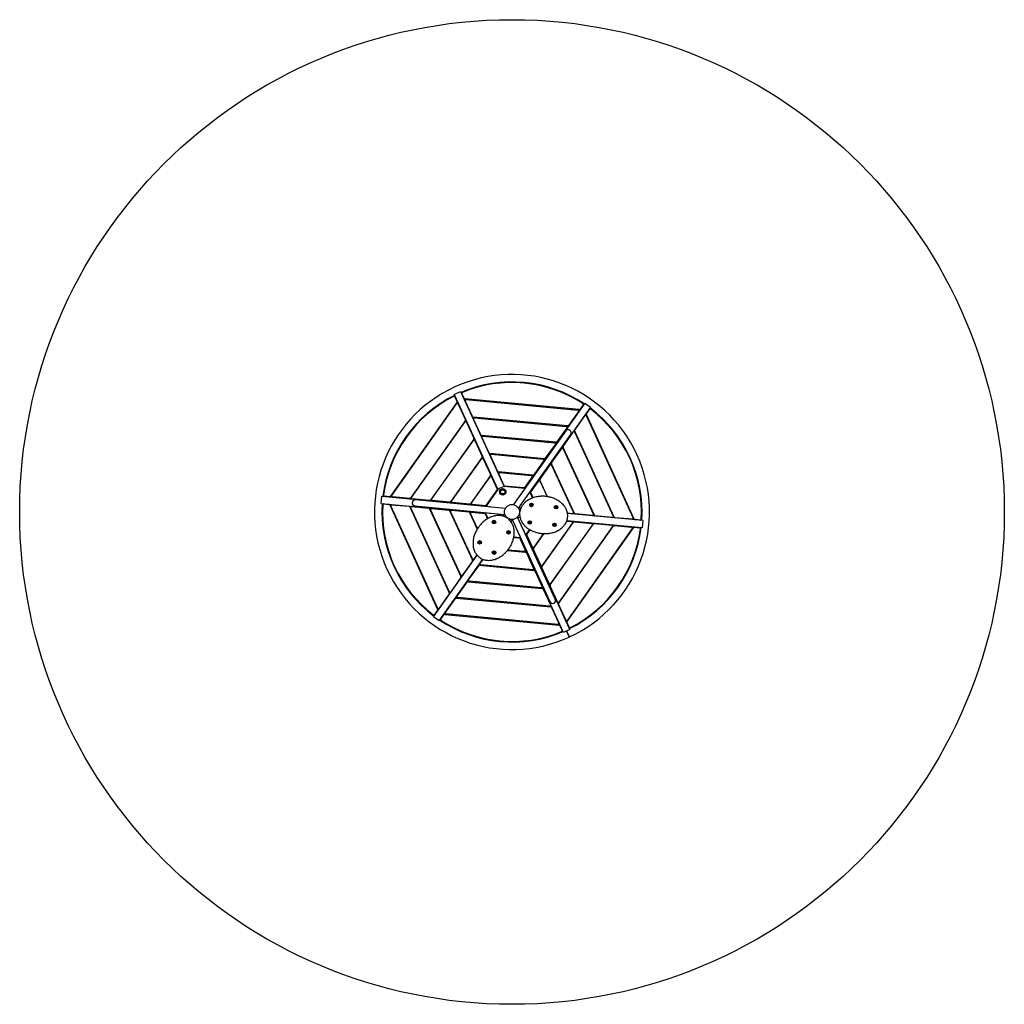
# Model space of a CAD drawing. Units: millimetres. Extents: x -2775 to 2775, y -2775 to 2775.
import ezdxf

# ---------------------------------------------------------------- set-up
doc = ezdxf.new("R2010")
doc.units = ezdxf.units.MM

msp = doc.modelspace()

# ---------------------------------------------------------------- linework, layer by layer
at = {"color": 7, "linetype": 'Continuous', "lineweight": 25}
for p, q in [((-326.1, 662.2), (-289.8, 678.9)), ((-289.8, 678.9), (-43.9, 143.4)), ((-269.8, 640.2), (-282.4, 667.6)), ((-249.1, 686.2), (-250.4, 689)), ((-250.1, 689.1), (-248.8, 686.3)), ((-310.3, 616.9), (-684.8, 88.5)), ((-359.8, 638.8), (-358.5, 635.9)), ((-359.5, 638.9), (-358.2, 636.1)), ((-326.1, 662.2), (-80.2, 126.7)), ((-322.4, 649.2), (-309.8, 621.9)), ((379.1, 577.2), (-265.7, 637.4)), ((-222.6, 537.4), (-263.6, 626.6)), ((-258.6, 633.7), (371.4, 574.9)), ((-223.5, 630.4), (-224.9, 633.5)), ((410.4, 613.6), (69.7, 132.8)), ((373.3, 631), (371.5, 628.4)), ((373.6, 630.8), (371.8, 628.2)), ((410.4, 613.6), (443.1, 590.4)), ((-678.1, 92.9), (-312.2, 609.1)), ((-334, 583.5), (-332.5, 580.3)), ((-303.6, 608.3), (-262.6, 519.1)), ((443.1, 590.4), (102.3, 109.7)), ((375, 567), (318.2, 486.9)), ((338.3, 581), (336.3, 578.2)), ((401.1, 603.8), (383.7, 579.2)), ((419.6, 553.8), (437, 578.3)), ((469.7, 558.8), (471.5, 561.4)), ((471.8, 561.1), (470, 558.6)), ((-263.1, 514.1), (-572.2, 78)), ((-565.6, 82.4), (-265, 506.4)), ((-256.4, 505.6), (-215.4, 416.4)), ((313.7, 484.9), (-218.5, 534.5)), ((-175.4, 434.7), (-216.4, 523.9)), ((-211.4, 531), (306, 482.7)), ((-176.3, 527.7), (-177.7, 530.7)), ((354.1, 461.5), (410.9, 541.6)), ((689.4, -39.7), (419.1, 548.8)), ((419.5, 540.8), (683.6, -34.2)), ((434.2, 508.8), (436.2, 511.6)), ((-286.8, 480.6), (-285.4, 477.6)), ((303.1, 457), (8.7, 41.6)), ((309.6, 474.8), (252.9, 394.8)), ((272.9, 488.7), (271, 486)), ((288.8, 369.3), (345.5, 449.4)), ((576.7, -29.2), (353.7, 456.5)), ((354.2, 448.6), (571, -23.7)), ((-215.9, 411.4), (-459.7, 67.5)), ((-453.1, 71.9), (-217.9, 403.7)), ((-209.2, 402.9), (-168.3, 313.7)), ((248.3, 392.7), (-171.4, 431.9)), ((-128.3, 332.1), (-169.3, 421.2)), ((-164.2, 428.3), (240.7, 390.5)), ((-129.2, 425), (-130.6, 428)), ((36.4, 21.9), (330.8, 437.3)), ((207.5, 396.5), (205.6, 393.8)), ((368.9, 416.6), (370.8, 419.3)), ((-239.6, 378), (-238.2, 375)), ((244.3, 382.6), (187.5, 302.6)), ((223.4, 277.1), (280.2, 357.2)), ((464.2, -18.7), (288.3, 364.3)), ((288.8, 356.4), (458.5, -13.2)), ((-168.7, 308.7), (-347.2, 57)), ((-340.5, 61.4), (-170.7, 301)), ((-162.1, 300.2), (-121.1, 211)), ((183, 300.5), (-124.2, 329.2)), ((-81.1, 229.4), (-122.1, 318.6)), ((-117.1, 325.6), (175.3, 298.3)), ((-82, 322.4), (-83.4, 325.4)), ((178.9, 290.5), (122.2, 210.4)), ((142.2, 304.3), (140.3, 301.6)), ((303.5, 324.4), (305.4, 327.1)), ((-192.4, 275.3), (-191.1, 272.3)), ((117.6, 208.3), (-77, 226.5)), ((-69.9, 222.9), (110, 206.1)), ((-34.9, 219.7), (-36.2, 222.7)), ((158.1, 184.9), (214.8, 265)), ((351.7, -8.2), (223, 272.2)), ((223.5, 264.2), (346, -2.7)), ((238.2, 232.2), (240.1, 234.9)), ((-121.6, 206), (-234.7, 46.5)), ((-228, 50.9), (-123.5, 198.3)), ((-145.3, 172.6), (-143.9, 169.6)), ((-114.9, 197.5), (-81.6, 124.9)), ((-41.6, 143.2), (-74.9, 215.9)), ((113.6, 198.3), (67.4, 133.1)), ((76.8, 212.1), (74.9, 209.4)), ((103.3, 107.6), (149.5, 172.8)), ((200.6, 86.3), (157.6, 180)), ((158.1, 172), (197.3, 86.7)), ((-718.8, 127.4), (-721.9, 127.6)), ((-721.8, 128), (-718.7, 127.7)), ((-657.7, 121.7), (-661.1, 122)), ((-545.2, 111.2), (-548.5, 111.5)), ((-83.1, 127.3), (-147.7, 36.3)), ((-80.2, 126.7), (-146.2, 33.7)), ((-81.8, 124.5), (-83.1, 127.3)), ((-81.6, 124.9), (-80.2, 126.7)), ((-43.9, 143.4), (-41.6, 143.2)), ((69.7, 132.8), (-43.9, 143.4)), ((68.7, 135.7), (-42.4, 146)), ((-42.4, 146), (-41.1, 143.2)), ((66.9, 133.1), (68.7, 135.7)), ((67.4, 133.1), (69.7, 132.8)), ((72.3, 131.4), (69.7, 132.8)), ((102.3, 109.7), (100.1, 111.8)), ((172.8, 140), (174.7, 142.7)), ((-736.6, 48.7), (-732.9, 88.5)), ((-732.9, 88.5), (-146.2, 33.7)), ((-689.4, 86.4), (-719.3, 89.2)), ((-576.7, 75.9), (-674.5, 85.1)), ((-464.2, 65.4), (-561.9, 74.6)), ((-37.2, 20.5), (-544.1, 67.9)), ((-351.7, 54.9), (-449.4, 64)), ((-432.7, 100.7), (-436, 101)), ((-320.2, 90.1), (-323.5, 90.5)), ((-207.7, 79.6), (-211, 80)), ((102.3, 109.7), (103.3, 107.6)), ((116.4, 79), (102.3, 109.7)), ((105.3, 109.7), (103.5, 107.2)), ((119, 80), (105.3, 109.7)), ((-736.6, 48.7), (-149.9, -6.1)), ((-733.1, 8.2), (-730, 7.9)), ((-733.1, 7.8), (-730, 7.5)), ((-723.4, 45.4), (-693.5, 42.6)), ((-689.4, 39.7), (-419.1, -548.8)), ((-419.5, -540.8), (-683.6, 34.2)), ((-678.5, 41.2), (-580.8, 32.1)), ((-672.3, 2.5), (-668.9, 2.2)), ((-576.7, 29.2), (-353.7, -456.5)), ((-354.2, -448.6), (-571, 23.7)), ((-566, 30.7), (-468.3, 21.6)), ((-547.3, 34), (-40.4, -13.3)), ((-464.2, 18.7), (-288.3, -364.3)), ((-288.8, -356.4), (-458.5, 13.2)), ((-453.5, 20.2), (-355.8, 11.1)), ((-351.7, 8.2), (-223, -272.2)), ((-223.5, -264.2), (-346, 2.7)), ((-341, 9.7), (-243.3, 0.6)), ((-239.2, 44.4), (-336.9, 53.5)), ((-144.8, 35.6), (-224.4, 43)), ((-147.7, 36.3), (-144.5, 36)), ((-146.2, 33.7), (-146.8, 30.8)), ((-146.2, 33.7), (-144.8, 35.6)), ((108.6, 42.9), (106.5, 40.9)), ((106.5, 40.9), (107, 38.1)), ((107, 38.1), (109.8, 37.2)), ((111.4, 41.9), (108.6, 42.9)), ((109.8, 37.2), (111.9, 39.1)), ((111.9, 39.1), (111.4, 41.9)), ((248, 29.8), (245.8, 27.9)), ((245.8, 27.9), (246.4, 25.1)), ((246.4, 25.1), (249.2, 24.2)), ((250.7, 28.9), (248, 29.8)), ((249.2, 24.2), (251.3, 26.1)), ((251.3, 26.1), (250.7, 28.9)), ((334.6, 29), (331.3, 29.3)), ((447.1, 18.5), (443.8, 18.8)), ((559.6, 8), (556.3, 8.3)), ((-559.6, -8), (-556.3, -8.3)), ((-447.1, -18.5), (-443.8, -18.8)), ((-334.6, -29), (-331.3, -29.3)), ((-239.2, -2.3), (-196.1, -96.1)), ((-194.4, -93.1), (-233.5, -7.8)), ((-228.5, -0.8), (-148.9, -8.2)), ((-222.1, -39.5), (-218.8, -39.8)), ((-148.7, -8.6), (-151.8, -8.3)), ((-151.8, -8.3), (-138.2, -38.1)), ((-150, -3.1), (-149.9, -6.1)), ((-148.9, -8.2), (-149.9, -6.1)), ((-149.9, -6.1), (-135.8, -36.7)), ((-102.1, -53.9), (-104.3, -55.8)), ((-99.4, -54.8), (-102.1, -53.9)), ((-98.8, -57.7), (-99.4, -54.8)), ((0.8, -42.5), (213.3, -505.2)), ((244.2, -491), (31.7, -28.3)), ((308.5, -50.9), (336.9, -53.5)), ((732.9, -88.5), (309.2, -49)), ((341, -9.7), (312.6, -7.1)), ((736.6, -48.7), (312.9, -9.1)), ((351.7, -54.9), (449.4, -64)), ((453.5, -20.2), (355.8, -11.1)), ((566, -30.7), (468.3, -21.6)), ((678.5, -41.2), (580.8, -32.1)), ((672.3, -2.5), (668.9, -2.2)), ((723.4, -45.4), (693.5, -42.6)), ((733.1, -7.8), (730, -7.5)), ((733.1, -8.2), (730, -7.9)), ((736.6, -48.7), (732.9, -88.5)), ((-104.3, -55.8), (-103.7, -58.7)), ((-103.7, -58.7), (-100.9, -59.6)), ((-100.9, -59.6), (-98.8, -57.7)), ((80.2, -126.7), (99.7, -99.3)), ((83.1, -127.3), (102.1, -100.6)), ((99.3, -56.7), (97.2, -58.6)), ((97.2, -58.6), (97.7, -61.5)), ((97.7, -61.5), (100.5, -62.4)), ((102.1, -57.6), (99.3, -56.7)), ((100.5, -62.4), (102.6, -60.5)), ((102.6, -60.5), (102.1, -57.6)), ((168.7, -308.7), (347.2, -57)), ((340.5, -61.4), (170.7, -301)), ((215.9, -411.4), (459.7, -67.5)), ((453.1, -71.9), (217.9, -403.7)), ((238.7, -69.7), (236.6, -71.6)), ((236.6, -71.6), (237.1, -74.5)), ((237.1, -74.5), (239.9, -75.4)), ((241.5, -70.6), (238.7, -69.7)), ((239.9, -75.4), (242, -73.5)), ((242, -73.5), (241.5, -70.6)), ((263.1, -514.1), (572.2, -78)), ((565.6, -82.4), (265, -506.4)), ((310.3, -616.9), (684.8, -88.5)), ((678.1, -92.9), (312.2, -609.1)), ((320.2, -90.1), (323.5, -90.5)), ((432.7, -100.7), (436, -101)), ((464.2, -65.4), (561.9, -74.6)), ((576.7, -75.9), (674.5, -85.1)), ((689.4, -86.4), (719.3, -89.2)), ((-20.5, -111.7), (-22.7, -113.7)), ((-22.7, -113.7), (-22.1, -116.5)), ((-22.1, -116.5), (-19.4, -117.4)), ((-17.8, -112.7), (-20.5, -111.7)), ((-19.4, -117.4), (-17.2, -115.5)), ((-17.2, -115.5), (-17.8, -112.7)), ((9.8, -143), (42.4, -146)), ((10.2, -140.3), (43.9, -143.4)), ((42.4, -146), (41.1, -143.2)), ((43.9, -143.4), (41.6, -143.2)), ((41.6, -143.2), (74.9, -215.9)), ((43.9, -143.4), (46.7, -142.5)), ((289.8, -678.9), (43.9, -143.4)), ((77.6, -128.3), (80.2, -126.7)), ((81.6, -124.9), (80.2, -126.7)), ((326.1, -662.2), (80.2, -126.7)), ((114.9, -197.5), (81.6, -124.9)), ((81.8, -124.5), (83.1, -127.3)), ((121.6, -206), (181.3, -121.8)), ((177.8, -121.8), (123.5, -198.3)), ((545.2, -111.2), (548.5, -111.5)), ((657.7, -121.7), (661.1, -122)), ((721.8, -128), (718.7, -127.7)), ((718.8, -127.4), (721.9, -127.6)), ((-183.1, -168.1), (-185.2, -170)), ((-185.2, -170), (-184.6, -172.9)), ((-184.6, -172.9), (-181.9, -173.8)), ((-180.3, -169), (-183.1, -168.1)), ((-181.9, -173.8), (-179.7, -171.9)), ((-179.7, -171.9), (-180.3, -169)), ((-25.6, -216.9), (77, -226.5)), ((69.9, -222.9), (-23.6, -214.2)), ((34.9, -219.7), (36.2, -222.7)), ((162.1, -300.2), (121.1, -211)), ((145.3, -172.6), (143.9, -169.6)), ((-443.1, -590.4), (-197, -243.3)), ((-410.4, -613.6), (-164.3, -266.4)), ((-223.4, -277.1), (-280.2, -357.2)), ((-238.2, -232.2), (-240.1, -234.9)), ((-198.3, -241.7), (-214.8, -265)), ((-178.9, -290.5), (-162.4, -267.2)), ((-101.5, -226), (-103.6, -227.9)), ((-103.6, -227.9), (-103.1, -230.7)), ((-103.1, -230.7), (-100.3, -231.6)), ((-98.7, -226.9), (-101.5, -226)), ((-100.3, -231.6), (-98.2, -229.7)), ((-98.2, -229.7), (-98.7, -226.9)), ((81.1, -229.4), (122.1, -318.6)), ((192.4, -275.3), (191.1, -272.3)), ((-303.5, -324.4), (-305.4, -327.1)), ((-244.3, -382.6), (-187.5, -302.6)), ((-183, -300.5), (124.2, -329.2)), ((117.1, -325.6), (-175.3, -298.3)), ((-142.2, -304.3), (-140.3, -301.6)), ((82, -322.4), (83.4, -325.4)), ((128.3, -332.1), (169.3, -421.2)), ((209.2, -402.9), (168.3, -313.7)), ((-288.8, -369.3), (-345.5, -449.4)), ((239.6, -378), (238.2, -375)), ((-368.9, -416.6), (-370.8, -419.3)), ((-309.6, -474.8), (-252.9, -394.8)), ((-248.3, -392.7), (171.4, -431.9)), ((164.2, -428.3), (-240.7, -390.5)), ((-207.5, -396.5), (-205.6, -393.8)), ((129.2, -425), (130.6, -428)), ((175.4, -434.7), (216.4, -523.9)), ((256.4, -505.6), (215.4, -416.4)), ((-354.1, -461.5), (-410.9, -541.6)), ((-375, -567), (-318.2, -486.9)), ((-313.7, -484.9), (218.5, -534.5)), ((211.4, -531), (-306, -482.7)), ((-272.9, -488.7), (-271, -486)), ((286.8, -480.6), (285.4, -477.6)), ((-419.6, -553.8), (-437, -578.3)), ((-434.2, -508.8), (-436.2, -511.6)), ((176.3, -527.7), (177.7, -530.7)), ((222.6, -537.4), (263.6, -626.6)), ((303.6, -608.3), (262.6, -519.1)), ((-471.8, -561.1), (-470, -558.6)), ((-469.7, -558.8), (-471.5, -561.4)), ((-410.4, -613.6), (-443.1, -590.4)), ((-401.1, -603.8), (-383.7, -579.2)), ((-379.1, -577.2), (265.7, -637.4)), ((258.6, -633.7), (-371.4, -574.9)), ((-338.3, -581), (-336.3, -578.2)), ((334, -583.5), (332.5, -580.3)), ((-373.6, -630.8), (-371.8, -628.2)), ((-373.3, -631), (-371.5, -628.4)), ((223.5, -630.4), (224.9, -633.5)), ((269.8, -640.2), (282.4, -667.6)), ((326.1, -662.2), (289.8, -678.9)), ((322.4, -649.2), (309.8, -621.9)), ((359.5, -638.9), (358.2, -636.1)), ((359.8, -638.8), (358.5, -635.9)), ((250.1, -689.1), (248.8, -686.3)), ((249.1, -686.2), (250.4, -689)), ((306.8, -671.1), (322.3, -704.9)), ((308, -670.6), (323.5, -704.4)), ((311.8, -682.1), (313, -681.6))]:
    msp.add_line(p, q, dxfattribs=at)
at = {"color": 7, "linetype": 'Continuous'}
msp.add_circle((0, 0), 2775, dxfattribs=at)
at = {"color": 7, "linetype": 'Continuous', "lineweight": 25}
for centre, radius in [((-52.2, 113.6), 18), ((-52.2, 113.6), 12), ((0, 0), 42.5), ((109.2, 40), 10), ((109.2, 40), 9.25), ((109.2, 40), 7.25), ((109.2, 40), 0.238), ((248.6, 27), 10), ((248.6, 27), 9.25), ((248.6, 27), 7.25), ((248.6, 27), 0.238), ((-101.5, -56.7), 10), ((-101.5, -56.7), 9.25), ((-101.5, -56.7), 7.25), ((99.9, -59.5), 10), ((99.9, -59.5), 9.25), ((99.9, -59.5), 7.25), ((-101.5, -56.7), 0.238), ((-19.9, -114.6), 10), ((-19.9, -114.6), 9.25), ((-19.9, -114.6), 7.25), ((99.9, -59.5), 0.238), ((239.3, -72.6), 10), ((239.3, -72.6), 9.25), ((239.3, -72.6), 7.25), ((239.3, -72.6), 0.238), ((-182.5, -171), 10), ((-182.5, -171), 9.25), ((-182.5, -171), 7.25), ((-19.9, -114.6), 0.238), ((-182.5, -171), 0.238), ((-100.9, -228.8), 10), ((-100.9, -228.8), 9.25), ((-100.9, -228.8), 7.25), ((-100.9, -228.8), 0.238)]:
    msp.add_circle(centre, radius, dxfattribs=at)
for centre, radius, start, end in [((0, 0), 775.1, 294.667, 294.567), ((0, 0), 733.1, 56.2306, 113.1037), ((-0.1, -1.1), 731, 56.8421, 112.492), ((-277.8, 669.7), 5, 112.492, 204.667), ((0, 0), 733.1, 116.2306, 173.1035), ((0.9, -0.6), 731, 116.8421, 172.492), ((-326.9, 647.1), 5, 24.667, 116.8421), ((-308.1, 606.2), 5, 24.667, 144.667), ((-314.4, 619.8), 5, 324.667, 24.667), ((-265.3, 642.3), 5, 204.667, 264.667), ((-259, 628.7), 5, 84.667, 204.667), ((397, 606.7), 5, 324.667, 56.8421), ((370.9, 569.9), 5, 324.667, 84.667), ((379.6, 582.1), 5, 264.667, 324.667), ((441, 575.5), 5, 52.492, 144.667), ((0, 0), 733.1, 356.2307, 53.1034), ((-1, -0.5), 731, 356.8421, 52.492), ((-260.9, 503.5), 5, 24.667, 144.667), ((-267.1, 517), 5, 324.667, 24.667), ((-218.1, 539.5), 5, 204.667, 264.667), ((-211.9, 526), 5, 84.667, 204.667), ((415, 538.7), 5, 24.667, 144.667), ((423.6, 550.9), 5, 144.667, 204.667), ((317, 447.1), 17, 324.667, 144.667), ((305.6, 477.7), 5, 324.667, 84.667), ((314.2, 489.8), 5, 264.667, 324.667), ((349.6, 446.5), 5, 24.667, 144.667), ((358.2, 458.6), 5, 144.667, 204.667), ((-213.8, 400.8), 5, 24.667, 144.667), ((-220, 414.3), 5, 324.667, 24.667), ((-170.9, 436.8), 5, 204.667, 264.667), ((-164.7, 423.3), 5, 84.667, 204.667), ((240.2, 385.5), 5, 324.667, 84.667), ((248.8, 397.7), 5, 264.667, 324.667), ((284.3, 354.3), 5, 24.667, 144.667), ((292.9, 366.4), 5, 144.667, 204.667), ((-166.6, 298.1), 5, 24.667, 144.667), ((-172.8, 311.6), 5, 324.667, 24.667), ((-123.7, 334.1), 5, 204.667, 264.667), ((-117.5, 320.6), 5, 84.667, 204.667), ((174.9, 293.4), 5, 324.667, 84.667), ((183.5, 305.5), 5, 264.667, 324.667), ((-76.6, 231.5), 5, 204.667, 264.667), ((-70.4, 218), 5, 84.667, 204.667), ((218.9, 262.1), 5, 24.667, 144.667), ((227.5, 274.2), 5, 144.667, 204.667), ((-119.5, 195.4), 5, 24.667, 144.667), ((-125.7, 208.9), 5, 324.667, 24.667), ((109.5, 201.2), 5, 324.667, 84.667), ((118.1, 213.3), 5, 264.667, 324.667), ((153.6, 169.9), 5, 24.667, 144.667), ((162.2, 182.1), 5, 144.667, 204.667), ((0, 0), 150, 107.0048, 122.3293), ((72.3, 102), 18, 125.4856, 163.8485), ((-718.9, 94.2), 5, 172.492, 264.667), ((-688.9, 91.4), 5, 264.667, 324.667), ((-674, 90), 5, 144.667, 264.667), ((-576.3, 80.9), 5, 264.667, 324.667), ((-561.5, 79.5), 5, 144.667, 264.667), ((-545.7, 50.9), 17, 84.667, 264.667), ((-463.8, 70.4), 5, 264.667, 324.667), ((-449, 69), 5, 144.667, 264.667), ((-351.2, 59.9), 5, 264.667, 324.667), ((-336.5, 58.5), 5, 144.667, 264.667), ((72.3, 102), 18, 305.4856, 343.8485), ((0, 0), 733.1, 176.2306, 233.1035), ((1, 0.5), 731, 176.8421, 232.492), ((-723.9, 40.5), 5, 84.667, 176.8421), ((-693.9, 37.7), 5, 24.667, 84.667), ((-679, 36.3), 5, 84.667, 204.667), ((-581.3, 27.1), 5, 24.667, 84.667), ((-566.5, 25.8), 5, 84.667, 204.667), ((-468.8, 16.6), 5, 24.667, 84.667), ((-454, 15.3), 5, 84.667, 204.667), ((-356.3, 6.1), 5, 24.667, 84.667), ((-341.5, 4.8), 5, 84.667, 204.667), ((-243.8, -4.4), 5, 24.667, 84.667), ((-238.7, 49.4), 5, 264.667, 324.667), ((-224, 48), 5, 144.667, 264.667), ((-124.5, 11.6), 18, 65.4856, 103.8485), ((34, 92.2), 70, 272.1547, 284.4035), ((-229, -5.7), 5, 84.667, 204.667), ((-124.5, 11.6), 18, 245.4856, 283.8485), ((-92, 34.3), 70, 304.8549, 317.1793), ((62.8, -75.5), 70, 152.1547, 164.4035), ((16.3, -96.9), 70, 64.8549, 77.1793), ((336.5, -58.5), 5, 324.667, 84.667), ((341.5, -4.8), 5, 264.667, 24.667), ((351.2, -59.9), 5, 84.667, 144.667), ((356.3, -6.1), 5, 204.667, 264.667), ((454, -15.3), 5, 264.667, 24.667), ((468.8, -16.6), 5, 204.667, 264.667), ((566.5, -25.8), 5, 264.667, 24.667), ((581.3, -27.1), 5, 204.667, 264.667), ((679, -36.3), 5, 264.667, 24.667), ((693.9, -37.7), 5, 204.667, 264.667), ((723.9, -40.5), 5, 264.667, 356.8421), ((52.2, -113.6), 18, 5.4856, 43.8485), ((0, 0), 733.1, 296.2307, 353.1035), ((-0.9, 0.6), 731, 296.8421, 352.492), ((449, -69), 5, 324.667, 84.667), ((463.8, -70.4), 5, 84.667, 144.667), ((561.5, -79.5), 5, 324.667, 84.667), ((576.3, -80.9), 5, 84.667, 144.667), ((674, -90), 5, 324.667, 84.667), ((688.9, -91.4), 5, 84.667, 144.667), ((718.9, -94.2), 5, 352.492, 84.667), ((52.2, -113.6), 18, 185.4856, 223.8485), ((70.4, -218), 5, 264.667, 24.667), ((119.5, -195.4), 5, 204.667, 324.667), ((125.7, -208.9), 5, 144.667, 204.667), ((-218.9, -262.1), 5, 204.667, 324.667), ((-227.5, -274.2), 5, 324.667, 24.667), ((76.6, -231.5), 5, 24.667, 84.667), ((-183.5, -305.5), 5, 84.667, 144.667), ((-174.9, -293.4), 5, 144.667, 264.667), ((117.5, -320.6), 5, 264.667, 24.667), ((123.7, -334.1), 5, 24.667, 84.667), ((166.6, -298.1), 5, 204.667, 324.667), ((172.8, -311.6), 5, 144.667, 204.667), ((-284.3, -354.3), 5, 204.667, 324.667), ((-292.9, -366.4), 5, 324.667, 24.667), ((-240.2, -385.5), 5, 144.667, 264.667), ((-248.8, -397.7), 5, 84.667, 144.667), ((164.7, -423.3), 5, 264.667, 24.667), ((170.9, -436.8), 5, 24.667, 84.667), ((213.8, -400.8), 5, 204.667, 324.667), ((220, -414.3), 5, 144.667, 204.667), ((-349.6, -446.5), 5, 204.667, 324.667), ((-358.2, -458.6), 5, 324.667, 24.667), ((-314.2, -489.8), 5, 84.667, 144.667), ((-305.6, -477.7), 5, 144.667, 264.667), ((228.7, -498.1), 17, 204.667, 24.667), ((-423.6, -550.9), 5, 324.667, 24.667), ((-415, -538.7), 5, 204.667, 324.667), ((211.9, -526), 5, 264.667, 24.667), ((218.1, -539.5), 5, 24.667, 84.667), ((260.9, -503.5), 5, 204.667, 324.667), ((267.1, -517), 5, 144.667, 204.667), ((-441, -575.5), 5, 232.492, 324.667), ((0, 0), 733.1, 236.2307, 293.1035), ((-397, -606.7), 5, 144.667, 236.8421), ((-379.6, -582.1), 5, 84.667, 144.667), ((-370.9, -569.9), 5, 144.667, 264.667), ((308.1, -606.2), 5, 204.667, 324.667), ((0.1, 1.1), 731, 236.8421, 292.492), ((259, -628.7), 5, 264.667, 24.667), ((265.3, -642.3), 5, 24.667, 84.667), ((314.4, -619.8), 5, 144.667, 204.667), ((326.9, -647.1), 5, 204.667, 296.8421), ((277.8, -669.7), 5, 292.492, 24.667)]:
    msp.add_arc(centre, radius, start, end, dxfattribs=at)
for points, knots in [([(43.2, -4), (43.6, -0.1), (44.3, 3.9), (46.2, 11.7), (47.4, 15.4), (50.4, 22.8), (52.1, 26.3), (54.5, 30.6), (55, 31.5), (56.1, 33.2), (56.6, 34), (58.3, 36.5), (59.4, 38.2), (63, 42.9), (65.6, 45.9), (69.7, 50.2), (71.1, 51.6), (74, 54.3), (75.5, 55.6), (80.1, 59.5), (83.2, 61.8), (89.7, 66.3), (93.1, 68.3), (100, 72.1), (103.5, 73.9), (109, 76.3), (110.8, 77.1), (114.5, 78.5), (116.4, 79.2), (122, 81.1), (125.8, 82.3), (133.4, 84.3), (137.2, 85.1), (144.9, 86.6), (148.8, 87.1), (154.7, 87.8), (156.7, 88), (160.6, 88.3), (162.6, 88.4), (172.5, 88.8), (180.4, 88.6), (196.1, 87.2), (203.8, 85.9), (212.5, 83.9), (213.5, 83.6), (215.4, 83.2), (216.4, 82.9), (219.3, 82.1), (221.2, 81.6), (226.8, 79.8), (230.5, 78.6), (237.8, 75.7), (241.4, 74.2), (248.5, 70.8), (252, 69), (258.8, 65.1), (262.1, 63), (266.2, 60.2), (267.1, 59.6), (268.7, 58.5), (269.5, 57.9), (271.9, 56.1), (273.4, 54.9), (278, 51.1), (280.9, 48.5), (286.5, 42.9), (289.2, 40), (292.9, 35.4), (294.2, 33.8), (296.5, 30.6), (297.7, 29), (300.9, 24), (302.9, 20.6), (306.4, 13.5), (307.9, 9.8), (309.6, 5.1), (309.9, 4.2), (310.5, 2.3), (310.7, 1.3), (311.5, -1.6), (312, -3.5), (313.1, -9.3), (313.6, -13.2), (314.1, -21), (314, -25), (313.6, -30), (313.5, -31), (313.2, -32.9), (313.1, -33.9), (312.6, -36.9), (312.2, -38.8), (310.8, -44.6), (309.6, -48.3), (307.8, -52.9), (307.4, -53.9), (306.6, -55.7), (306.2, -56.6), (304.9, -59.3), (304, -61.1), (301, -66.3), (298.9, -69.6), (295.3, -74.3), (294.1, -75.9), (292.2, -78.2), (291.5, -78.9), (290.2, -80.4), (289.5, -81.1), (286, -84.7), (283.2, -87.4), (277.1, -92.5), (274, -94.9), (267.5, -99.4), (264.1, -101.4), (259.7, -103.9), (258.9, -104.3), (257.1, -105.3), (256.2, -105.7), (253.5, -107), (251.7, -107.9), (246.3, -110.3), (242.7, -111.7), (231.5, -115.6), (223.9, -117.6), (214.1, -119.5), (212.2, -119.8), (208.3, -120.4), (206.3, -120.6), (200.4, -121.3), (196.5, -121.6), (184.6, -122.1), (176.8, -121.9), (166.9, -121), (164.9, -120.8), (161, -120.3), (159, -120), (153.1, -119.1), (149.3, -118.3), (137.8, -115.7), (130.3, -113.4), (119.2, -109.1), (115.6, -107.6), (110.2, -105), (108.4, -104.1), (104.9, -102.3), (103.2, -101.3), (98, -98.4), (94.7, -96.3), (88.2, -91.8), (85, -89.5), (78.9, -84.5), (76, -81.8), (72.5, -78.3), (71.8, -77.6), (70.4, -76.1), (69.7, -75.4), (67.7, -73.2), (66.4, -71.7), (62.6, -67.1), (60.3, -63.9), (56, -57.3), (54, -53.9), (51.3, -48.5), (50.5, -46.7), (49, -43), (48.3, -41.2), (46.3, -35.6), (45.3, -31.8), (44.1, -25.9), (43.8, -24), (43.3, -20), (43.1, -18), (42.9, -14), (42.9, -12), (42.9, -9), (43, -8), (43.1, -6), (43.1, -5), (43.2, -4)], [0, 0, 0, 0, 0.015625, 0.015625, 0.03125, 0.03125, 0.046875, 0.046875, 0.050781, 0.050781, 0.054687, 0.054687, 0.0625, 0.0625, 0.078125, 0.078125, 0.085938, 0.085938, 0.09375, 0.09375, 0.109375, 0.109375, 0.125, 0.125, 0.140625, 0.140625, 0.148438, 0.148438, 0.15625, 0.15625, 0.171875, 0.171875, 0.1875, 0.1875, 0.203125, 0.203125, 0.210938, 0.210938, 0.21875, 0.21875, 0.25, 0.25, 0.28125, 0.28125, 0.285156, 0.285156, 0.289063, 0.289063, 0.296875, 0.296875, 0.3125, 0.3125, 0.328125, 0.328125, 0.34375, 0.34375, 0.359375, 0.359375, 0.363281, 0.363281, 0.367188, 0.367188, 0.375, 0.375, 0.390625, 0.390625, 0.40625, 0.40625, 0.414063, 0.414063, 0.421875, 0.421875, 0.4375, 0.4375, 0.453125, 0.453125, 0.457031, 0.457031, 0.460937, 0.460937, 0.46875, 0.46875, 0.484375, 0.484375, 0.5, 0.5, 0.503906, 0.503906, 0.507812, 0.507812, 0.515625, 0.515625, 0.53125, 0.53125, 0.535156, 0.535156, 0.539062, 0.539062, 0.546875, 0.546875, 0.5625, 0.5625, 0.570312, 0.570312, 0.574219, 0.574219, 0.578125, 0.578125, 0.59375, 0.59375, 0.609375, 0.609375, 0.625, 0.625, 0.628906, 0.628906, 0.632812, 0.632812, 0.640625, 0.640625, 0.65625, 0.65625, 0.6875, 0.6875, 0.695312, 0.695312, 0.703125, 0.703125, 0.71875, 0.71875, 0.75, 0.75, 0.757812, 0.757812, 0.765625, 0.765625, 0.78125, 0.78125, 0.8125, 0.8125, 0.828125, 0.828125, 0.835937, 0.835937, 0.84375, 0.84375, 0.859375, 0.859375, 0.875, 0.875, 0.890625, 0.890625, 0.894531, 0.894531, 0.898437, 0.898437, 0.90625, 0.90625, 0.921875, 0.921875, 0.9375, 0.9375, 0.945312, 0.945312, 0.953125, 0.953125, 0.96875, 0.96875, 0.976562, 0.976562, 0.984375, 0.984375, 0.992187, 0.992187, 0.996094, 0.996094, 1, 1, 1, 1]), ([(-25.1, -35.4), (-21.9, -37.7), (-18.8, -40.3), (-13, -45.8), (-10.3, -48.8), (-5.5, -55), (-3.2, -58.3), (-0.7, -62.6), (-0.2, -63.4), (0.7, -65.2), (1.2, -66.1), (2.5, -68.7), (3.3, -70.5), (5.7, -76), (7, -79.7), (8.6, -85.4), (9.1, -87.4), (10, -91.2), (10.4, -93.2), (11.5, -99.1), (11.9, -103), (12.5, -110.9), (12.6, -114.8), (12.5, -122.7), (12.2, -126.6), (11.6, -132.5), (11.3, -134.5), (10.7, -138.4), (10.4, -140.4), (9.3, -146.2), (8.4, -150), (6.3, -157.6), (5.1, -161.4), (2.5, -168.8), (1.1, -172.4), (-1.3, -177.9), (-2.1, -179.7), (-3.9, -183.3), (-4.7, -185), (-9.3, -193.8), (-13.5, -200.5), (-22.5, -213.4), (-27.5, -219.5), (-33.6, -226), (-34.3, -226.7), (-35.7, -228.1), (-36.4, -228.9), (-38.5, -230.9), (-39.9, -232.3), (-44.3, -236.3), (-47.2, -238.9), (-53.3, -243.8), (-56.5, -246.2), (-62.9, -250.6), (-66.2, -252.7), (-73, -256.7), (-76.5, -258.5), (-81, -260.7), (-81.9, -261.1), (-83.7, -261.9), (-84.6, -262.3), (-87.3, -263.5), (-89.2, -264.2), (-94.7, -266.3), (-98.5, -267.5), (-106.1, -269.6), (-110, -270.4), (-115.8, -271.4), (-117.8, -271.7), (-121.8, -272.1), (-123.7, -272.3), (-129.7, -272.6), (-133.6, -272.6), (-141.5, -272.1), (-145.4, -271.6), (-150.3, -270.7), (-151.3, -270.4), (-153.3, -270), (-154.2, -269.8), (-157.1, -269), (-159, -268.4), (-164.6, -266.5), (-168.2, -265), (-175.3, -261.5), (-178.6, -259.5), (-182.7, -256.6), (-183.6, -256), (-185.1, -254.8), (-185.9, -254.2), (-188.2, -252.3), (-189.7, -251), (-194, -246.9), (-196.7, -244), (-199.7, -240.1), (-200.3, -239.3), (-201.5, -237.7), (-202.1, -236.9), (-203.8, -234.4), (-204.9, -232.7), (-207.9, -227.6), (-209.7, -224), (-212, -218.6), (-212.8, -216.7), (-213.8, -213.9), (-214.1, -213), (-214.7, -211.1), (-215, -210.1), (-216.4, -205.4), (-217.3, -201.5), (-218.7, -193.7), (-219.2, -189.8), (-219.8, -181.9), (-219.9, -178), (-219.8, -173), (-219.8, -172), (-219.7, -170), (-219.7, -169), (-219.5, -166.1), (-219.3, -164.1), (-218.7, -158.2), (-218.1, -154.3), (-215.9, -142.7), (-213.8, -135.1), (-210.5, -125.7), (-209.8, -123.9), (-208.4, -120.2), (-207.6, -118.3), (-205.3, -112.9), (-203.6, -109.3), (-198.1, -98.8), (-194, -92.1), (-188.3, -84), (-187.1, -82.4), (-184.7, -79.2), (-183.4, -77.7), (-179.7, -73.1), (-177.1, -70.1), (-169.1, -61.5), (-163.3, -56.1), (-154.1, -48.7), (-151, -46.3), (-146.1, -43), (-144.4, -41.8), (-141, -39.7), (-139.4, -38.7), (-134.2, -35.7), (-130.7, -33.8), (-123.6, -30.5), (-120, -28.9), (-112.6, -26.1), (-108.8, -24.9), (-104, -23.6), (-103.1, -23.4), (-101.1, -22.9), (-100.2, -22.7), (-97.2, -22), (-95.3, -21.7), (-89.4, -20.7), (-85.5, -20.2), (-77.6, -19.8), (-73.7, -19.8), (-67.7, -20.2), (-65.7, -20.4), (-61.7, -20.9), (-59.8, -21.2), (-54, -22.3), (-50.1, -23.3), (-44.5, -25.2), (-42.6, -26), (-39, -27.5), (-37.1, -28.3), (-33.6, -30.2), (-31.8, -31.1), (-29.3, -32.7), (-28.4, -33.2), (-26.8, -34.3), (-25.9, -34.9), (-25.1, -35.4)], [0, 0, 0, 0, 0.015625, 0.015625, 0.03125, 0.03125, 0.046875, 0.046875, 0.050781, 0.050781, 0.054687, 0.054687, 0.0625, 0.0625, 0.078125, 0.078125, 0.085937, 0.085937, 0.09375, 0.09375, 0.109375, 0.109375, 0.125, 0.125, 0.140625, 0.140625, 0.148437, 0.148437, 0.15625, 0.15625, 0.171875, 0.171875, 0.1875, 0.1875, 0.203125, 0.203125, 0.210937, 0.210937, 0.21875, 0.21875, 0.25, 0.25, 0.28125, 0.28125, 0.285156, 0.285156, 0.289062, 0.289062, 0.296875, 0.296875, 0.3125, 0.3125, 0.328125, 0.328125, 0.34375, 0.34375, 0.359375, 0.359375, 0.363281, 0.363281, 0.367187, 0.367187, 0.375, 0.375, 0.390625, 0.390625, 0.40625, 0.40625, 0.414062, 0.414062, 0.421875, 0.421875, 0.4375, 0.4375, 0.453125, 0.453125, 0.457031, 0.457031, 0.460937, 0.460937, 0.46875, 0.46875, 0.484375, 0.484375, 0.5, 0.5, 0.503906, 0.503906, 0.507812, 0.507812, 0.515625, 0.515625, 0.53125, 0.53125, 0.535156, 0.535156, 0.539062, 0.539062, 0.546875, 0.546875, 0.5625, 0.5625, 0.570312, 0.570312, 0.574219, 0.574219, 0.578125, 0.578125, 0.59375, 0.59375, 0.609375, 0.609375, 0.625, 0.625, 0.628906, 0.628906, 0.632812, 0.632812, 0.640625, 0.640625, 0.65625, 0.65625, 0.6875, 0.6875, 0.695312, 0.695312, 0.703125, 0.703125, 0.71875, 0.71875, 0.75, 0.75, 0.757812, 0.757812, 0.765625, 0.765625, 0.78125, 0.78125, 0.8125, 0.8125, 0.828125, 0.828125, 0.835937, 0.835937, 0.84375, 0.84375, 0.859375, 0.859375, 0.875, 0.875, 0.890625, 0.890625, 0.894531, 0.894531, 0.898437, 0.898437, 0.90625, 0.90625, 0.921875, 0.921875, 0.9375, 0.9375, 0.945312, 0.945312, 0.953125, 0.953125, 0.96875, 0.96875, 0.976562, 0.976562, 0.984375, 0.984375, 0.992187, 0.992187, 0.996094, 0.996094, 1, 1, 1, 1])]:
    msp.add_open_spline(points, degree=3, knots=knots, dxfattribs=at)

doc.saveas('drawing.dxf')
